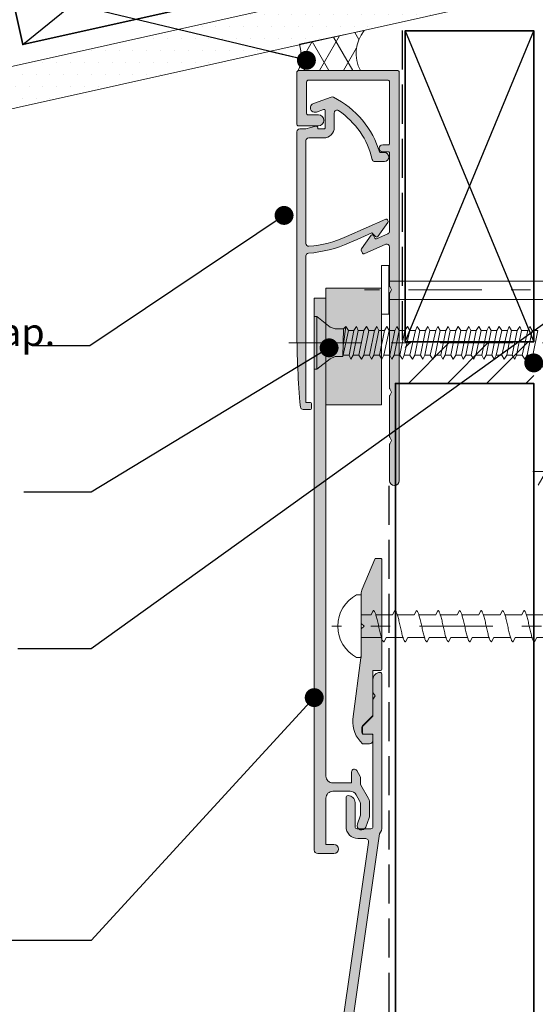
# Model space of a CAD drawing. Units: millimetres. Extents: x -238 to 126, y -236 to 202.
# Drawn here: x -132 to -58, y -13 to 129 of the extents above; entities that cross this region are included whole.
import ezdxf

# ---------------------------------------------------------------- set-up
doc = ezdxf.new("R2010")
doc.units = ezdxf.units.MM
doc.header["$MEASUREMENT"] = 0
doc.linetypes.add('Double Dashed', pattern=[21.872221, 10.583333, -4.233333, 2.822222, -4.233333])
doc.linetypes.add('Hidden Line', pattern=[7.824444, 5.644444, -2.18])
for name, color, linetype, lineweight in [('0_Pen_No__1', 7, 'Continuous', 18), ('0_Pen_No__121', 255, 'Continuous', 0), ('0_Pen_No__181', 7, 'Continuous', 5), ('0_Pen_No__182', 7, 'Continuous', 13), ('0_Pen_No__183', 7, 'Continuous', 18), ('0_Pen_No__185', 7, 'Continuous', 35), ('0_Pen_No__201', 1, 'Continuous', 25), ('0_Pen_No__41', 7, 'Continuous', 35), ('0_Pen_No__86', 7, 'Continuous', 25)]:
    doc.layers.add(name, color=color, linetype=linetype, lineweight=lineweight)
for name, color, linetype, lineweight, true_color in [('0_Pen_No__193', 7, 'Continuous', 13, 0xb9b9b9), ('0_Pen_No__195', 7, 'Continuous', 13, 0x8b8b8b), ('0_Pen_No__215', 7, 'Continuous', 25, 0x8b8b8b)]:
    doc.layers.add(name, color=color, linetype=linetype, lineweight=lineweight, true_color=true_color)
doc.styles.add('GENERATED_STYLE_1', font='txt')
doc.styles.add('GENERATED_STYLE_2', font='txt')
doc.dimstyles.new('GENERATED_STYLE__1', dxfattribs={"dimtxt": 4, "dimasz": 3.04, "dimexe": 0.18, "dimexo": 0.0625, "dimgap": 0, "dimtad": 1, "dimtih": 1, "dimtoh": 1, "dimdec": 0, "dimzin": 0, "dimdsep": 46, "dimtxsty": 'GENERATED_STYLE_1', "dimblk": 'ARROWHEAD_2', "dimblk1": 'ARROWHEAD_2', "dimblk2": 'ARROWHEAD_2', "dimcen": 0.09, "dimse1": 1, "dimse2": 1, "dimclrd": 7, "dimclre": 7, "dimclrt": 7, "dimadec": 0, "dimazin": 0, "dimtfac": 1, "dimtdec": 4, "dimtmove": 0, "dimatfit": 3, "dimfxl": 0, "dimtolj": 1, "dimtzin": 0, "dimarcsym": 0})
doc.dimstyles.new('GENERATED_STYLE__2', dxfattribs={"dimtxt": 0.18, "dimasz": 5.472, "dimexe": 0.18, "dimexo": 0.0625, "dimgap": 0, "dimtad": 0, "dimtih": 1, "dimtoh": 1, "dimdec": 4, "dimzin": 0, "dimdsep": 46, "dimcen": 0.09, "dimadec": 0, "dimazin": 0, "dimtfac": 1, "dimtdec": 4, "dimtmove": 0, "dimatfit": 3, "dimldrblk": 'ARROWHEAD_11', "dimfxl": 0, "dimtolj": 1, "dimtzin": 0, "dimarcsym": 0})

# ---------------------------------------------------------------- blocks, each defined once
blk = doc.blocks.new('Nail[1]_1', base_point=(-21.79, 86.62))
at = {"layer": '0_Pen_No__181', "color": 7, "linetype": 'Double Dashed', "lineweight": 5}
blk.add_line((-21.79, 90.13), (-82.49, 90.13), dxfattribs=at)
at = {"layer": '0_Pen_No__195', "color": 252, "linetype": 'Continuous', "lineweight": 13, "true_color": 0x8b8b8b}
for p, q in [((-80.06, 93.65), (-78.98, 93.65)), ((-80.06, 86.62), (-80.06, 93.65)), ((-78.98, 93.65), (-78.98, 86.62)), ((-28.07, 91.36), (-78.98, 91.36)), ((-24.34, 90.13), (-28.07, 91.36)), ((-28.07, 88.74), (-24.34, 90.13)), ((-78.98, 88.74), (-28.07, 88.74)), ((-78.98, 86.62), (-80.06, 86.62))]:
    blk.add_line(p, q, dxfattribs=at)
blk = doc.blocks.new('CSK[2]_1', base_point=(-17.25, 78.64))
at = {"layer": '0_Pen_No__181', "color": 7, "linetype": 'Double Dashed', "lineweight": 5}
blk.add_line((-17.25, 82.45), (-94.47, 82.45), dxfattribs=at)
at = {"layer": '0_Pen_No__195', "color": 252, "linetype": 'Continuous', "lineweight": 13, "true_color": 0x8b8b8b}
for p, q in [((-89.77, 78.64), (-89.77, 86.26)), ((-89.77, 86.26), (-89.41, 86.26)), ((-89.41, 86.26), (-87.44, 84.73)), ((-89.41, 86.26), (-89.41, 78.72)), ((-86.72, 84.48), (-87.44, 84.73)), ((-86.72, 84.48), (-85.55, 84.48)), ((-85.55, 84.48), (-85.64, 80.5)), ((-85.64, 80.5), (-84.83, 84.23)), ((-85.19, 84.82), (-85.55, 82.28)), ((-85.55, 84.48), (-85.19, 84.82)), ((-85.19, 84.82), (-84.83, 84.23)), ((-84.83, 84.23), (-84.03, 84.23)), ((-84.03, 84.23), (-84.74, 80.67)), ((-84.12, 80.67), (-83.4, 84.23)), ((-84.03, 84.23), (-83.67, 84.82)), ((-83.67, 84.82), (-83.4, 84.23)), ((-83.4, 84.23), (-82.59, 84.23)), ((-82.59, 84.23), (-83.31, 80.67)), ((-82.23, 84.82), (-82.59, 84.23)), ((-82.59, 80.67), (-81.87, 84.23)), ((-81.87, 84.23), (-82.23, 84.82)), ((-81.06, 84.23), (-81.87, 84.23)), ((-81.06, 84.23), (-81.78, 80.67)), ((-81.15, 80.67), (-80.43, 84.23)), ((-81.06, 84.23), (-80.7, 84.82)), ((-80.7, 84.82), (-80.43, 84.23)), ((-79.63, 84.23), (-80.43, 84.23)), ((-79.63, 84.23), (-80.34, 80.67)), ((-79.71, 80.67), (-78.91, 84.23)), ((-79.27, 84.82), (-79.63, 84.23)), ((-79.27, 84.82), (-78.91, 84.23)), ((-78.91, 84.23), (-78.1, 84.23)), ((-78.1, 84.23), (-78.82, 80.67)), ((-78.19, 80.67), (-77.47, 84.23)), ((-78.1, 84.23), (-77.83, 84.82)), ((-77.83, 84.82), (-77.47, 84.23)), ((-76.66, 84.23), (-77.47, 84.23)), ((-76.66, 84.23), (-77.38, 80.67)), ((-76.75, 80.67), (-75.94, 84.23)), ((-76.3, 84.82), (-76.66, 84.23)), ((-75.94, 84.23), (-76.3, 84.82)), ((-75.14, 84.23), (-75.94, 80.67)), ((-75.14, 84.23), (-75.94, 84.23)), ((-75.23, 80.67), (-74.51, 84.23)), ((-74.87, 84.82), (-75.14, 84.23)), ((-74.51, 84.23), (-74.87, 84.82)), ((-73.7, 84.23), (-74.51, 84.23)), ((-73.7, 84.23), (-74.42, 80.67)), ((-73.79, 80.67), (-73.07, 84.23)), ((-73.7, 84.23), (-73.34, 84.82)), ((-73.34, 84.82), (-73.07, 84.23)), ((-72.17, 84.23), (-73.07, 84.23)), ((-72.17, 84.23), (-72.98, 80.67)), ((-72.26, 80.67), (-71.54, 84.23)), ((-71.9, 84.82), (-72.17, 84.23)), ((-71.54, 84.23), (-71.9, 84.82)), ((-70.74, 84.23), (-71.54, 84.23)), ((-70.74, 84.23), (-71.45, 80.67)), ((-70.82, 80.67), (-70.11, 84.23)), ((-70.74, 84.23), (-70.38, 84.82)), ((-70.38, 84.82), (-70.11, 84.23)), ((-70.11, 84.23), (-69.3, 84.23)), ((-69.3, 84.23), (-70.02, 80.67)), ((-69.3, 84.23), (-68.94, 84.82)), ((-69.3, 80.67), (-68.58, 84.23)), ((-68.94, 84.82), (-68.58, 84.23)), ((-68.58, 84.23), (-67.77, 84.23)), ((-67.77, 84.23), (-68.49, 80.67)), ((-67.86, 80.67), (-67.14, 84.23)), ((-67.41, 84.82), (-67.77, 84.23)), ((-67.14, 84.23), (-67.41, 84.82)), ((-66.33, 84.23), (-67.14, 84.23)), ((-66.33, 84.23), (-67.05, 80.67)), ((-66.42, 80.67), (-65.62, 84.23)), ((-65.98, 84.82), (-66.33, 84.23)), ((-65.62, 84.23), (-65.98, 84.82)), ((-64.81, 84.23), (-65.62, 84.23)), ((-64.81, 84.23), (-65.53, 80.67)), ((-64.9, 80.67), (-64.18, 84.23)), ((-64.54, 84.82), (-64.81, 84.23)), ((-64.18, 84.23), (-64.54, 84.82)), ((-63.37, 84.23), (-64.18, 84.23)), ((-63.37, 84.23), (-64.09, 80.67)), ((-63.46, 80.67), (-62.65, 84.23)), ((-63.01, 84.82), (-63.37, 84.23)), ((-63.01, 84.82), (-62.65, 84.23)), ((-61.84, 84.23), (-62.65, 80.67)), ((-62.65, 84.23), (-61.84, 84.23)), ((-61.93, 80.67), (-61.22, 84.23)), ((-61.84, 84.23), (-61.58, 84.82)), ((-61.58, 84.82), (-61.22, 84.23)), ((-60.41, 84.23), (-61.22, 84.23)), ((-60.41, 84.23), (-61.13, 80.67)), ((-60.5, 80.67), (-59.78, 84.23)), ((-60.41, 84.23), (-60.05, 84.82)), ((-60.05, 84.82), (-59.78, 84.23)), ((-58.88, 84.23), (-59.78, 84.23)), ((-58.88, 84.23), (-59.69, 80.67)), ((-58.97, 80.67), (-58.25, 84.23)), ((-58.88, 84.23), (-58.61, 84.82)), ((-58.61, 84.82), (-58.25, 84.23)), ((-57.44, 84.23), (-58.25, 84.23)), ((-57.44, 84.23), (-58.16, 80.67)), ((-87.44, 80.16), (-89.41, 78.64)), ((-86.72, 80.5), (-87.44, 80.16)), ((-85.64, 80.5), (-86.72, 80.5)), ((-84.74, 80.67), (-85.55, 80.67)), ((-84.74, 80.67), (-84.47, 80.08)), ((-84.47, 80.08), (-84.12, 80.67)), ((-83.31, 80.67), (-84.12, 80.67)), ((-82.95, 80.08), (-83.31, 80.67)), ((-82.59, 80.67), (-82.95, 80.08)), ((-81.78, 80.67), (-82.59, 80.67)), ((-81.78, 80.67), (-81.51, 80.08)), ((-81.51, 80.08), (-81.15, 80.67)), ((-80.34, 80.67), (-81.15, 80.67)), ((-80.34, 80.67), (-79.98, 80.08)), ((-79.98, 80.08), (-79.71, 80.67)), ((-78.82, 80.67), (-79.71, 80.67)), ((-78.82, 80.67), (-78.55, 80.08)), ((-78.55, 80.08), (-78.19, 80.67)), ((-77.38, 80.67), (-78.19, 80.67)), ((-77.02, 80.08), (-77.38, 80.67)), ((-76.75, 80.67), (-77.02, 80.08)), ((-75.94, 80.67), (-76.75, 80.67)), ((-75.58, 80.08), (-75.94, 80.67)), ((-75.23, 80.67), (-75.58, 80.08)), ((-74.42, 80.67), (-75.23, 80.67)), ((-74.42, 80.67), (-74.06, 80.08)), ((-74.06, 80.08), (-73.79, 80.67)), ((-73.79, 80.67), (-72.98, 80.67)), ((-72.98, 80.67), (-72.62, 80.08)), ((-72.62, 80.08), (-72.26, 80.67)), ((-71.45, 80.67), (-72.26, 80.67)), ((-71.18, 80.08), (-71.45, 80.67)), ((-71.18, 80.08), (-70.82, 80.67)), ((-70.02, 80.67), (-70.82, 80.67)), ((-69.66, 80.08), (-70.02, 80.67)), ((-69.66, 80.08), (-69.3, 80.67)), ((-69.3, 80.67), (-68.49, 80.67)), ((-68.49, 80.67), (-68.22, 80.08)), ((-67.86, 80.67), (-68.22, 80.08)), ((-67.05, 80.67), (-67.86, 80.67)), ((-67.05, 80.67), (-66.69, 80.08)), ((-66.69, 80.08), (-66.42, 80.67)), ((-65.53, 80.67), (-66.42, 80.67)), ((-65.26, 80.08), (-65.53, 80.67)), ((-65.26, 80.08), (-64.9, 80.67)), ((-64.9, 80.67), (-64.09, 80.67)), ((-64.09, 80.67), (-63.73, 80.08)), ((-63.73, 80.08), (-63.46, 80.67)), ((-62.65, 80.67), (-63.46, 80.67)), ((-62.65, 80.67), (-62.29, 80.08)), ((-62.29, 80.08), (-61.93, 80.67)), ((-61.93, 80.67), (-61.13, 80.67)), ((-61.13, 80.67), (-60.77, 80.08)), ((-60.77, 80.08), (-60.5, 80.67)), ((-59.69, 80.67), (-60.5, 80.67)), ((-59.33, 80.08), (-59.69, 80.67)), ((-58.97, 80.67), (-59.33, 80.08)), ((-58.97, 80.67), (-58.16, 80.67)), ((-58.16, 80.67), (-57.89, 80.08)), ((-57.89, 80.08), (-57.53, 80.67)), ((-89.41, 78.64), (-89.77, 78.64))]:
    blk.add_line(p, q, dxfattribs=at)
blk = doc.blocks.new('*D3')
at = {"layer": '0_Pen_No__181', "color": 7, "linetype": 'Continuous', "lineweight": 5}
for p, q in [((-56.21, 60.85), (-56.21, 66.85)), ((-26.21, 60.85), (-26.21, 66.85)), ((-58.16, 63.85), (-56.21, 63.85)), ((-56.21, 63.85), (-26.21, 63.85)), ((-26.21, 63.85), (-24.25, 63.85))]:
    blk.add_line(p, q, dxfattribs=at)
at = {"layer": '0_Pen_No__183', "color": 7, "linetype": 'Continuous', "lineweight": 18}
for p, q in [((-55.05, 65.85), (-57.36, 61.85)), ((-27.36, 61.85), (-25.05, 65.85))]:
    blk.add_line(p, q, dxfattribs=at)
at = {"layer": '0_Pen_No__86', "color": 7, "lineweight": 25, "insert": (-48.65, 64.65), "char_height": 4, "attachment_point": 7, "style": 'GENERATED_STYLE_1'}
blk.add_mtext('\\A1;{\\pql;\\fArial|b0|i0|c0|p34;30min}', dxfattribs=at)
blk = doc.blocks.new('ARROWHEAD_2')
at = {"color": 0, "linetype": 'Continuous', "lineweight": 0}
for p, q in [((-0.378, -0.655), (0.378, 0.655)), ((0, 0), (-1, 0))]:
    blk.add_line(p, q, dxfattribs=at)
blk = doc.blocks.new('ARROWHEAD_11')
at = {"color": 0, "linetype": 'Continuous', "lineweight": 0}
blk.add_line((0, 0), (-1, 0), dxfattribs=at)
at = {"color": 0, "linetype": 'Continuous', "lineweight": 0, "const_width": 0.25, "flags": 128}
blk.add_lwpolyline([(-0.125, 0, 1), (0.125, 0, 1)], format="xyb", close=True, dxfattribs=at)
blk = doc.blocks.new('CI Tools Screw[3]_1', base_point=(-82.97, 41.48))
at = {"layer": '0_Pen_No__195', "color": 252, "linetype": 'Continuous', "lineweight": 13, "true_color": 0x8b8b8b}
for p, q in [((-82.97, 46.01), (-83.65, 46.01)), ((-82.97, 36.95), (-82.97, 46.01)), ((-82.97, 43.14), (-82.97, 39.82)), ((-82.97, 43.14), (-81.54, 43.14)), ((-81.54, 43.14), (-81.23, 43.74)), ((-80.92, 43.14), (-78.43, 43.14)), ((-78.43, 43.14), (-78.12, 43.74)), ((-77.8, 43.14), (-75.32, 43.14)), ((-75.32, 43.14), (-75, 43.74)), ((-74.69, 43.14), (-72.2, 43.14)), ((-72.2, 43.14), (-71.89, 43.74)), ((-71.58, 43.14), (-69.09, 43.14)), ((-69.09, 43.14), (-68.78, 43.74)), ((-68.47, 43.14), (-65.98, 43.14)), ((-65.98, 43.14), (-65.67, 43.74)), ((-65.36, 43.14), (-62.87, 43.14)), ((-62.87, 43.14), (-62.56, 43.74)), ((-62.25, 43.14), (-59.76, 43.14)), ((-59.76, 43.14), (-59.45, 43.74)), ((-59.14, 43.14), (-56.65, 43.14)), ((-56.65, 43.14), (-56.34, 43.74)), ((-56.03, 43.14), (-53.54, 43.14)), ((-53.54, 43.14), (-53.23, 43.74)), ((-52.92, 43.14), (-50.43, 43.14)), ((-50.43, 43.14), (-50.12, 43.74)), ((-49.8, 43.14), (-47.32, 43.14)), ((-47.32, 43.14), (-47, 43.74)), ((-46.69, 43.14), (-44.2, 43.14)), ((-44.2, 43.14), (-43.89, 43.74)), ((-43.58, 43.14), (-41.09, 43.14)), ((-41.09, 43.14), (-40.78, 43.74)), ((-40.47, 43.14), (-37.98, 43.14)), ((-37.98, 43.14), (-37.67, 43.74)), ((-37.36, 43.14), (-34.87, 43.14)), ((-34.87, 43.14), (-34.56, 43.74)), ((-34.25, 43.14), (-31.76, 42.72)), ((-31.76, 42.72), (-31.45, 43.26)), ((-31.14, 42.6), (-28.65, 42.1)), ((-28.65, 42.1), (-28.34, 42.64)), ((-28.03, 41.97), (-25.54, 41.48)), ((-26.47, 41.29), (-25.54, 41.48)), ((-35.8, 39.82), (-33.32, 39.92)), ((-32.69, 40.05), (-33, 39.38)), ((-32.69, 40.05), (-30.2, 40.54)), ((-29.58, 40.67), (-29.89, 40.01)), ((-29.58, 40.67), (-27.09, 41.17)), ((-26.47, 41.29), (-26.78, 40.63)), ((-82.97, 39.82), (-79.95, 39.82)), ((-79.36, 39.82), (-79.67, 39.22)), ((-79.36, 39.82), (-76.87, 39.82)), ((-76.25, 39.82), (-76.56, 39.22)), ((-76.25, 39.82), (-73.76, 39.82)), ((-73.14, 39.82), (-73.45, 39.22)), ((-73.14, 39.82), (-70.65, 39.82)), ((-70.03, 39.82), (-70.34, 39.22)), ((-70.03, 39.82), (-67.54, 39.82)), ((-66.92, 39.82), (-67.23, 39.22)), ((-66.92, 39.82), (-64.43, 39.82)), ((-63.8, 39.82), (-64.12, 39.22)), ((-63.8, 39.82), (-61.32, 39.82)), ((-60.69, 39.82), (-61, 39.22)), ((-60.69, 39.82), (-58.2, 39.82)), ((-57.58, 39.82), (-57.89, 39.22)), ((-57.58, 39.82), (-55.09, 39.82)), ((-54.47, 39.82), (-54.78, 39.22)), ((-54.47, 39.82), (-51.98, 39.82)), ((-51.36, 39.82), (-51.67, 39.22)), ((-51.36, 39.82), (-48.87, 39.82)), ((-48.25, 39.82), (-48.56, 39.22)), ((-48.25, 39.82), (-45.76, 39.82)), ((-45.14, 39.82), (-45.45, 39.22)), ((-45.14, 39.82), (-42.65, 39.82)), ((-42.03, 39.82), (-42.34, 39.22)), ((-42.03, 39.82), (-39.54, 39.82)), ((-38.92, 39.82), (-39.23, 39.22)), ((-38.92, 39.82), (-36.43, 39.82)), ((-35.8, 39.82), (-36.12, 39.22)), ((-83.65, 36.95), (-82.97, 36.95))]:
    blk.add_line(p, q, dxfattribs=at)
at = {"layer": '0_Pen_No__195', "color": 252, "linetype": 'Continuous', "lineweight": 13, "true_color": 0x8b8b8b, "flags": 128}
for points in [[(-81.23, 43.74), (-81.18, 43.73), (-81.14, 43.7), (-81.1, 43.66), (-81.05, 43.6), (-81.01, 43.52), (-80.97, 43.43), (-80.92, 43.33), (-80.88, 43.21), (-80.84, 43.07), (-80.79, 42.93), (-80.75, 42.77), (-80.71, 42.61), (-80.66, 42.43), (-80.62, 42.25), (-80.58, 42.06), (-80.54, 41.87), (-80.49, 41.67), (-80.45, 41.48), (-80.41, 41.28), (-80.36, 41.08), (-80.32, 40.89), (-80.28, 40.7), (-80.23, 40.52), (-80.19, 40.35), (-80.15, 40.18), (-80.1, 40.02), (-80.06, 39.88), (-80.02, 39.74), (-79.97, 39.62), (-79.93, 39.52), (-79.89, 39.43), (-79.84, 39.35), (-79.8, 39.29), (-79.76, 39.25), (-79.71, 39.22), (-79.67, 39.22)], [(-78.12, 43.74), (-78.07, 43.73), (-78.03, 43.7), (-77.99, 43.66), (-77.94, 43.6), (-77.9, 43.52), (-77.86, 43.43), (-77.81, 43.33), (-77.77, 43.21), (-77.73, 43.07), (-77.68, 42.93), (-77.64, 42.77), (-77.6, 42.61), (-77.55, 42.43), (-77.51, 42.25), (-77.47, 42.06), (-77.42, 41.87), (-77.38, 41.67), (-77.34, 41.48), (-77.29, 41.28), (-77.25, 41.08), (-77.21, 40.89), (-77.16, 40.7), (-77.12, 40.52), (-77.08, 40.35), (-77.04, 40.18), (-76.99, 40.02), (-76.95, 39.88), (-76.91, 39.74), (-76.86, 39.62), (-76.82, 39.52), (-76.78, 39.43), (-76.73, 39.35), (-76.69, 39.29), (-76.65, 39.25), (-76.6, 39.22), (-76.56, 39.22)], [(-75, 43.74), (-74.96, 43.73), (-74.92, 43.7), (-74.87, 43.66), (-74.83, 43.6), (-74.79, 43.52), (-74.75, 43.43), (-74.7, 43.33), (-74.66, 43.21), (-74.62, 43.07), (-74.57, 42.93), (-74.53, 42.77), (-74.49, 42.61), (-74.44, 42.43), (-74.4, 42.25), (-74.36, 42.06), (-74.31, 41.87), (-74.27, 41.67), (-74.23, 41.48), (-74.18, 41.28), (-74.14, 41.08), (-74.1, 40.89), (-74.05, 40.7), (-74.01, 40.52), (-73.97, 40.35), (-73.92, 40.18), (-73.88, 40.02), (-73.84, 39.88), (-73.79, 39.74), (-73.75, 39.62), (-73.71, 39.52), (-73.66, 39.43), (-73.62, 39.35), (-73.58, 39.29), (-73.54, 39.25), (-73.49, 39.22), (-73.45, 39.22)], [(-71.89, 43.74), (-71.85, 43.73), (-71.81, 43.7), (-71.76, 43.66), (-71.72, 43.6), (-71.68, 43.52), (-71.63, 43.43), (-71.59, 43.33), (-71.55, 43.21), (-71.5, 43.07), (-71.46, 42.93), (-71.42, 42.77), (-71.37, 42.61), (-71.33, 42.43), (-71.29, 42.25), (-71.25, 42.06), (-71.2, 41.87), (-71.16, 41.67), (-71.12, 41.48), (-71.07, 41.28), (-71.03, 41.08), (-70.99, 40.89), (-70.94, 40.7), (-70.9, 40.52), (-70.86, 40.35), (-70.81, 40.18), (-70.77, 40.02), (-70.73, 39.88), (-70.68, 39.74), (-70.64, 39.62), (-70.6, 39.52), (-70.55, 39.43), (-70.51, 39.35), (-70.47, 39.29), (-70.42, 39.25), (-70.38, 39.22), (-70.34, 39.22)], [(-68.78, 43.74), (-68.74, 43.73), (-68.7, 43.7), (-68.65, 43.66), (-68.61, 43.6), (-68.57, 43.52), (-68.52, 43.43), (-68.48, 43.33), (-68.44, 43.21), (-68.39, 43.07), (-68.35, 42.93), (-68.31, 42.77), (-68.26, 42.61), (-68.22, 42.43), (-68.18, 42.25), (-68.13, 42.06), (-68.09, 41.87), (-68.05, 41.67), (-68, 41.48), (-67.96, 41.28), (-67.92, 41.08), (-67.87, 40.89), (-67.83, 40.7), (-67.79, 40.52), (-67.75, 40.35), (-67.7, 40.18), (-67.66, 40.02), (-67.62, 39.88), (-67.57, 39.74), (-67.53, 39.62), (-67.49, 39.52), (-67.44, 39.43), (-67.4, 39.35), (-67.36, 39.29), (-67.31, 39.25), (-67.27, 39.22), (-67.23, 39.22)], [(-65.67, 43.74), (-65.63, 43.73), (-65.58, 43.7), (-65.54, 43.66), (-65.5, 43.6), (-65.46, 43.52), (-65.41, 43.43), (-65.37, 43.33), (-65.33, 43.21), (-65.28, 43.07), (-65.24, 42.93), (-65.2, 42.77), (-65.15, 42.61), (-65.11, 42.43), (-65.07, 42.25), (-65.02, 42.06), (-64.98, 41.87), (-64.94, 41.67), (-64.89, 41.48), (-64.85, 41.28), (-64.81, 41.08), (-64.76, 40.89), (-64.72, 40.7), (-64.68, 40.52), (-64.63, 40.35), (-64.59, 40.18), (-64.55, 40.02), (-64.5, 39.88), (-64.46, 39.74), (-64.42, 39.62), (-64.37, 39.52), (-64.33, 39.43), (-64.29, 39.35), (-64.25, 39.29), (-64.2, 39.25), (-64.16, 39.22), (-64.12, 39.22)], [(-62.56, 43.74), (-62.52, 43.73), (-62.47, 43.7), (-62.43, 43.66), (-62.39, 43.6), (-62.34, 43.52), (-62.3, 43.43), (-62.26, 43.33), (-62.21, 43.21), (-62.17, 43.07), (-62.13, 42.93), (-62.08, 42.77), (-62.04, 42.61), (-62, 42.43), (-61.96, 42.25), (-61.91, 42.06), (-61.87, 41.87), (-61.83, 41.67), (-61.78, 41.48), (-61.74, 41.28), (-61.7, 41.08), (-61.65, 40.89), (-61.61, 40.7), (-61.57, 40.52), (-61.52, 40.35), (-61.48, 40.18), (-61.44, 40.02), (-61.39, 39.88), (-61.35, 39.74), (-61.31, 39.62), (-61.26, 39.52), (-61.22, 39.43), (-61.18, 39.35), (-61.13, 39.29), (-61.09, 39.25), (-61.05, 39.22), (-61, 39.22)], [(-59.45, 43.74), (-59.41, 43.73), (-59.36, 43.7), (-59.32, 43.66), (-59.28, 43.6), (-59.23, 43.52), (-59.19, 43.43), (-59.15, 43.33), (-59.1, 43.21), (-59.06, 43.07), (-59.02, 42.93), (-58.97, 42.77), (-58.93, 42.61), (-58.89, 42.43), (-58.84, 42.25), (-58.8, 42.06), (-58.76, 41.87), (-58.71, 41.67), (-58.67, 41.48), (-58.63, 41.28), (-58.58, 41.08), (-58.54, 40.89), (-58.5, 40.7), (-58.46, 40.52), (-58.41, 40.35), (-58.37, 40.18), (-58.33, 40.02), (-58.28, 39.88), (-58.24, 39.74), (-58.2, 39.62), (-58.15, 39.52), (-58.11, 39.43), (-58.07, 39.35), (-58.02, 39.29), (-57.98, 39.25), (-57.94, 39.22), (-57.89, 39.22)], [(-56.34, 43.74), (-56.29, 43.73), (-56.25, 43.7), (-56.21, 43.66), (-56.16, 43.6), (-56.12, 43.52), (-56.08, 43.43), (-56.04, 43.33), (-55.99, 43.21), (-55.95, 43.07), (-55.91, 42.93), (-55.86, 42.77), (-55.82, 42.61), (-55.78, 42.43), (-55.73, 42.25), (-55.69, 42.06), (-55.65, 41.87), (-55.6, 41.67), (-55.56, 41.48), (-55.52, 41.28), (-55.47, 41.08), (-55.43, 40.89), (-55.39, 40.7), (-55.34, 40.52), (-55.3, 40.35), (-55.26, 40.18), (-55.21, 40.02), (-55.17, 39.88), (-55.13, 39.74), (-55.08, 39.62), (-55.04, 39.52), (-55, 39.43), (-54.96, 39.35), (-54.91, 39.29), (-54.87, 39.25), (-54.83, 39.22), (-54.78, 39.22)], [(-53.23, 43.74), (-53.18, 43.73), (-53.14, 43.7), (-53.1, 43.66), (-53.05, 43.6), (-53.01, 43.52), (-52.97, 43.43), (-52.92, 43.33), (-52.88, 43.21), (-52.84, 43.07), (-52.79, 42.93), (-52.75, 42.77), (-52.71, 42.61), (-52.66, 42.43), (-52.62, 42.25), (-52.58, 42.06), (-52.54, 41.87), (-52.49, 41.67), (-52.45, 41.48), (-52.41, 41.28), (-52.36, 41.08), (-52.32, 40.89), (-52.28, 40.7), (-52.23, 40.52), (-52.19, 40.35), (-52.15, 40.18), (-52.1, 40.02), (-52.06, 39.88), (-52.02, 39.74), (-51.97, 39.62), (-51.93, 39.52), (-51.89, 39.43), (-51.84, 39.35), (-51.8, 39.29), (-51.76, 39.25), (-51.71, 39.22), (-51.67, 39.22)], [(-50.12, 43.74), (-50.07, 43.73), (-50.03, 43.7), (-49.99, 43.66), (-49.94, 43.6), (-49.9, 43.52), (-49.86, 43.43), (-49.81, 43.33), (-49.77, 43.21), (-49.73, 43.07), (-49.68, 42.93), (-49.64, 42.77), (-49.6, 42.61), (-49.55, 42.43), (-49.51, 42.25), (-49.47, 42.06), (-49.42, 41.87), (-49.38, 41.67), (-49.34, 41.48), (-49.29, 41.28), (-49.25, 41.08), (-49.21, 40.89), (-49.16, 40.7), (-49.12, 40.52), (-49.08, 40.35), (-49.04, 40.18), (-48.99, 40.02), (-48.95, 39.88), (-48.91, 39.74), (-48.86, 39.62), (-48.82, 39.52), (-48.78, 39.43), (-48.73, 39.35), (-48.69, 39.29), (-48.65, 39.25), (-48.6, 39.22), (-48.56, 39.22)], [(-47, 43.74), (-46.96, 43.73), (-46.92, 43.7), (-46.87, 43.66), (-46.83, 43.6), (-46.79, 43.52), (-46.75, 43.43), (-46.7, 43.33), (-46.66, 43.21), (-46.62, 43.07), (-46.57, 42.93), (-46.53, 42.77), (-46.49, 42.61), (-46.44, 42.43), (-46.4, 42.25), (-46.36, 42.06), (-46.31, 41.87), (-46.27, 41.67), (-46.23, 41.48), (-46.18, 41.28), (-46.14, 41.08), (-46.1, 40.89), (-46.05, 40.7), (-46.01, 40.52), (-45.97, 40.35), (-45.92, 40.18), (-45.88, 40.02), (-45.84, 39.88), (-45.79, 39.74), (-45.75, 39.62), (-45.71, 39.52), (-45.66, 39.43), (-45.62, 39.35), (-45.58, 39.29), (-45.54, 39.25), (-45.49, 39.22), (-45.45, 39.22)], [(-43.89, 43.74), (-43.85, 43.73), (-43.81, 43.7), (-43.76, 43.66), (-43.72, 43.6), (-43.68, 43.52), (-43.63, 43.43), (-43.59, 43.33), (-43.55, 43.21), (-43.5, 43.07), (-43.46, 42.93), (-43.42, 42.77), (-43.37, 42.61), (-43.33, 42.43), (-43.29, 42.25), (-43.25, 42.06), (-43.2, 41.87), (-43.16, 41.67), (-43.12, 41.48), (-43.07, 41.28), (-43.03, 41.08), (-42.99, 40.89), (-42.94, 40.7), (-42.9, 40.52), (-42.86, 40.35), (-42.81, 40.18), (-42.77, 40.02), (-42.73, 39.88), (-42.68, 39.74), (-42.64, 39.62), (-42.6, 39.52), (-42.55, 39.43), (-42.51, 39.35), (-42.47, 39.29), (-42.42, 39.25), (-42.38, 39.22), (-42.34, 39.22)], [(-40.78, 43.74), (-40.74, 43.73), (-40.7, 43.7), (-40.65, 43.66), (-40.61, 43.6), (-40.57, 43.52), (-40.52, 43.43), (-40.48, 43.33), (-40.44, 43.21), (-40.39, 43.07), (-40.35, 42.93), (-40.31, 42.77), (-40.26, 42.61), (-40.22, 42.43), (-40.18, 42.25), (-40.13, 42.06), (-40.09, 41.87), (-40.05, 41.67), (-40, 41.48), (-39.96, 41.28), (-39.92, 41.08), (-39.87, 40.89), (-39.83, 40.7), (-39.79, 40.52), (-39.75, 40.35), (-39.7, 40.18), (-39.66, 40.02), (-39.62, 39.88), (-39.57, 39.74), (-39.53, 39.62), (-39.49, 39.52), (-39.44, 39.43), (-39.4, 39.35), (-39.36, 39.29), (-39.31, 39.25), (-39.27, 39.22), (-39.23, 39.22)], [(-37.67, 43.74), (-37.63, 43.73), (-37.58, 43.7), (-37.54, 43.66), (-37.5, 43.6), (-37.46, 43.52), (-37.41, 43.43), (-37.37, 43.33), (-37.33, 43.21), (-37.28, 43.07), (-37.24, 42.93), (-37.2, 42.77), (-37.15, 42.61), (-37.11, 42.43), (-37.07, 42.25), (-37.02, 42.06), (-36.98, 41.87), (-36.94, 41.67), (-36.89, 41.48), (-36.85, 41.28), (-36.81, 41.08), (-36.76, 40.89), (-36.72, 40.7), (-36.68, 40.52), (-36.63, 40.35), (-36.59, 40.18), (-36.55, 40.02), (-36.5, 39.88), (-36.46, 39.74), (-36.42, 39.62), (-36.37, 39.52), (-36.33, 39.43), (-36.29, 39.35), (-36.25, 39.29), (-36.2, 39.25), (-36.16, 39.22), (-36.12, 39.22)], [(-34.56, 43.74), (-34.52, 43.73), (-34.47, 43.7), (-34.43, 43.66), (-34.39, 43.6), (-34.34, 43.52), (-34.3, 43.43), (-34.26, 43.33), (-34.21, 43.21), (-34.17, 43.07), (-34.13, 42.93), (-34.08, 42.77), (-34.04, 42.61), (-34, 42.43), (-33.96, 42.25), (-33.91, 42.06), (-33.87, 41.87), (-33.83, 41.67), (-33.78, 41.48), (-33.74, 41.28), (-33.7, 41.09), (-33.65, 40.9), (-33.61, 40.72), (-33.57, 40.54), (-33.52, 40.38), (-33.48, 40.22), (-33.44, 40.08), (-33.39, 39.94), (-33.35, 39.82), (-33.31, 39.71), (-33.26, 39.62), (-33.22, 39.54), (-33.18, 39.48), (-33.13, 39.43), (-33.09, 39.4), (-33.05, 39.38), (-33, 39.38)], [(-31.45, 43.26), (-31.41, 43.24), (-31.36, 43.21), (-31.32, 43.17), (-31.28, 43.12), (-31.23, 43.05), (-31.19, 42.97), (-31.15, 42.89), (-31.1, 42.79), (-31.06, 42.68), (-31.02, 42.57), (-30.97, 42.44), (-30.93, 42.32), (-30.89, 42.18), (-30.84, 42.04), (-30.8, 41.9), (-30.76, 41.76), (-30.71, 41.62), (-30.67, 41.48), (-30.63, 41.34), (-30.58, 41.2), (-30.54, 41.06), (-30.5, 40.93), (-30.46, 40.81), (-30.41, 40.69), (-30.37, 40.58), (-30.33, 40.48), (-30.28, 40.38), (-30.24, 40.3), (-30.2, 40.22), (-30.15, 40.16), (-30.11, 40.1), (-30.07, 40.06), (-30.02, 40.03), (-29.98, 40.01), (-29.94, 40), (-29.89, 40.01)], [(-28.34, 42.64), (-28.29, 42.62), (-28.25, 42.6), (-28.21, 42.57), (-28.16, 42.53), (-28.12, 42.49), (-28.08, 42.44), (-28.04, 42.38), (-27.99, 42.31), (-27.95, 42.24), (-27.91, 42.17), (-27.86, 42.09), (-27.82, 42), (-27.78, 41.92), (-27.73, 41.83), (-27.69, 41.74), (-27.65, 41.65), (-27.6, 41.56), (-27.56, 41.48), (-27.52, 41.39), (-27.47, 41.3), (-27.43, 41.22), (-27.39, 41.14), (-27.34, 41.07), (-27.3, 41), (-27.26, 40.93), (-27.21, 40.87), (-27.17, 40.82), (-27.13, 40.77), (-27.08, 40.73), (-27.04, 40.7), (-27, 40.67), (-26.96, 40.65), (-26.91, 40.63), (-26.87, 40.62), (-26.83, 40.62), (-26.78, 40.63)]]:
    blk.add_lwpolyline(points, dxfattribs=at)
at = {"layer": '0_Pen_No__195', "color": 252, "linetype": 'Continuous', "lineweight": 13, "true_color": 0x8b8b8b}
blk.add_arc((-81.24, 41.48), 5.13, 118.0353, 241.9647, dxfattribs=at)

msp = doc.modelspace()

# ---------------------------------------------------------------- hatches: boundary and pattern name
at = {"layer": '0_Pen_No__121', "linetype": 'Continuous', "lineweight": 0}
msp.add_hatch(color=255, dxfattribs=at).paths.add_polyline_path([(-88.07, 90.36), (-80.06, 90.36), (-80.06, 73.5), (-88.07, 73.5)])
at = {"layer": '0_Pen_No__181', "linetype": 'Continuous', "lineweight": 5}
h = msp.add_hatch(dxfattribs=at)
h.set_pattern_fill('Plaster_0001', style=0, pattern_type=2)
h.set_pattern_definition([(0, (0, 0), (0, 3.4641), [0, -2]), (0, (1, 1.732), (0, 3.4641), [0, -2])])
h.paths.add_polyline_path([(-237.46, 99.3), (-236.16, 93.44), (-58.6, 133.01), (-59.91, 138.87)])
h = msp.add_hatch(dxfattribs=at)
h.set_pattern_fill('Batt_Insulation_0001', style=0, pattern_type=2)
h.set_pattern_definition([(60, (0, 0), (-2.598076, 1.5), []), (120, (0, 0), (2.598076, 1.5), [])])
h.paths.add_polyline_path([(-83.08, 121.82), (-92.07, 121.82, 0.153961), (-91.91, 125.63), (-82.55, 127.6, 0.304246)])
at = {"layer": '0_Pen_No__193', "linetype": 'Continuous', "lineweight": 13, "true_color": 0xb9b9b9}
for points in [[(-78.87, 89.56, -0.131652), (-78.84, 89.66), (-78.57, 90.13), (-78.84, 90.61, -0.131652), (-78.87, 90.71), (-78.87, 96.35, 0.542956), (-79.43, 96.71), (-82.53, 95.34, -0.414214), (-82.79, 95.44), (-82.97, 95.84, -0.267951), (-82.95, 96.04), (-81.52, 98, -0.577348), (-81.18, 97.96), (-81.01, 97.6, 0.414214), (-80.75, 97.5), (-79.11, 98.23, 0.296213), (-78.87, 98.59), (-78.87, 109.89, 0.414214), (-79.07, 110.09), (-79.87, 110.09, -1), (-79.87, 111.09), (-79.07, 111.09, 0.414214), (-78.87, 111.29), (-78.87, 120.22, 0.414214), (-79.07, 120.42), (-90.67, 120.42, 0.414214), (-90.87, 120.22), (-90.87, 115.62, 0.414214), (-90.67, 115.42), (-89.17, 115.42, -1), (-89.17, 113.82), (-92.07, 113.82, -0.414214), (-92.27, 114.02), (-92.27, 121.62, -0.414214), (-92.07, 121.82), (-77.67, 121.82, -0.414214), (-77.47, 121.62), (-77.47, 62.52, -1), (-78.87, 62.52), (-78.87, 67.75, -0.131652), (-78.84, 67.85), (-78.57, 68.32), (-78.84, 68.79, -0.131652), (-78.87, 68.89), (-78.87, 74.75, -0.131652), (-78.84, 74.85), (-78.57, 75.32), (-78.84, 75.79, -0.131652), (-78.87, 75.89)], [(-83.55, 97.41), (-84.7, 96.9, -0.086888), (-90.6, 95.42, 0.393222), (-90.97, 95.02), (-90.97, 73.82), (-90.37, 73.82, -0.414214), (-90.17, 73.62), (-90.17, 73.02, -0.414214), (-90.37, 72.82), (-91.37, 72.82, -0.381737), (-91.77, 73.17, -0.022934), (-92.27, 84.13), (-92.27, 112.99, -0.414214), (-91.87, 113.39), (-90.99, 113.39), (-89.52, 113.79, -0.493145), (-89.27, 113.59), (-89.27, 113.39), (-88.37, 113.39, 0.414214), (-88.17, 113.59), (-88.17, 116.01, 0.520567), (-88.44, 116.2), (-89.45, 115.83, -1), (-89.89, 117.06), (-87.32, 117.99, -0.205816), (-87, 117.97, -0.208192), (-80.29, 109.96), (-79.62, 109.96, -1), (-79.62, 108.66), (-80.98, 108.66, -0.347739), (-81.37, 108.97, 0.188338), (-86.25, 116.03, 0.601064), (-86.87, 115.7), (-86.87, 113.59, -0.414214), (-88.37, 112.09), (-90.57, 112.09, 0.414214), (-90.97, 111.69), (-90.97, 96.83, 0.437911), (-90.54, 96.43, 0.084866), (-85.11, 97.81), (-79.42, 100.34, -0.414214), (-79.16, 100.24), (-79.08, 100.07, -0.267951), (-79.1, 99.87), (-80.59, 97.83, -0.466306), (-80.89, 97.81), (-81.42, 98.36)], [(-89.77, 88.9), (-89.77, 9.1, 0.414214), (-89.27, 8.6), (-86.92, 8.6, 1), (-86.92, 9.9), (-88.07, 9.9), (-88.07, 16.6, -0.414214), (-87.07, 17.6), (-84.57, 17.6, -0.267949), (-83.71, 17.1), (-83.21, 16.23, -0.131652), (-83.07, 15.73), (-83.07, 14.32, -0.087489), (-83.13, 13.98), (-83.53, 12.87, 1), (-82.31, 12.43), (-81.83, 13.75, 0.087489), (-81.77, 14.09), (-81.77, 16.08, 0.131652), (-81.91, 16.58), (-83.01, 18.49, -0.131652), (-83.07, 18.74), (-83.07, 19.51, 0.131652), (-83.14, 19.76), (-83.63, 20.6, 0.767327), (-84.37, 20.4), (-84.37, 18.8), (-87.07, 18.8, -0.414214), (-88.07, 19.8), (-88.07, 88.9)], [(-82.97, 37.28), (-84.17, 28.02, 0.243329), (-82.77, 24.48), (-81.77, 24.48, 0.414214), (-81.27, 24.98), (-81.27, 25.68, 0.414214), (-81.47, 25.88), (-82.77, 25.88), (-82.77, 27.08), (-81.27, 28.58), (-81.27, 35.08), (-80.17, 35.08, 0.414214), (-79.97, 35.28), (-79.97, 51.08, 0.414214), (-80.17, 51.28), (-80.84, 51.28, 0.302776), (-81.02, 51.15), (-82.82, 46.85, 0.09902), (-82.97, 46.08), (-82.97, 41.88), (-82.57, 41.48), (-82.97, 41.08)], [(-80.97, 31.38), (-81.27, 30.86), (-81.27, 28.48), (-82.87, 26.88), (-82.87, 26.08, 0.414214), (-82.67, 25.88), (-81.27, 25.88), (-81.27, 12.48, -0.414214), (-81.57, 12.18), (-83.57, 12.18, -0.414214), (-83.87, 12.48), (-83.87, 15.98, 0.414214), (-84.87, 16.98, 0.414214), (-85.17, 16.68), (-85.17, 12.48, 0.414214), (-83.47, 10.78), (-82.42, 10.78, -0.456477), (-81.92, 10.21), (-90.67, -50.89, 0.414214), (-90.07, -51.68), (-87, -52.12), (-86.95, -51.73, 0.414214), (-87.8, -50.6), (-88.69, -50.47, -0.414214), (-89.11, -49.9), (-88.67, -46.83, -0.373176), (-87.68, -45.97), (-81.72, -45.97, -0.456477), (-81.43, -46.32), (-90.67, -110.89, 0.414214), (-90.07, -111.68), (-87, -112.12), (-86.95, -111.73, 0.414214), (-87.8, -110.6), (-88.69, -110.47, -0.414214), (-89.11, -109.9), (-88.22, -103.68, -0.373176), (-87.23, -102.82), (-83.47, -102.82), (-83.47, -106.62, 0.414214), (-82.47, -107.62, 0.414214), (-82.17, -107.32), (-82.17, -99.92, 0.414214), (-82.47, -99.62, 0.414214), (-83.47, -100.62), (-83.47, -101.42), (-86.74, -101.42, -0.456477), (-87.73, -100.28), (-79.99, -46.17, 0.456477), (-81.38, -44.57), (-87.2, -44.57, -0.456477), (-88.18, -43.43), (-80.33, 11.47, 0.171697), (-79.97, 12.48), (-79.97, 34.48, 0.414214), (-80.27, 34.78, 0.414214), (-81.27, 33.78), (-81.27, 31.9)]]:
    msp.add_hatch(color=9, dxfattribs=at).paths.add_polyline_path(points)
h = msp.add_hatch(dxfattribs=at)
h.set_pattern_fill('Demolition_Hatch_0001', color=9, style=0, pattern_type=2)
h.set_pattern_definition([(45, (0, 0), (-2.82843, 2.82843), [])])
h.paths.add_polyline_path([(-76.6, 76.53), (-58.02, 76.53), (-58.02, 82.58), (-76.6, 82.58)])

# ---------------------------------------------------------------- linework, layer by layer
at = {"layer": '0_Pen_No__1', "color": 7, "linetype": 'Continuous', "lineweight": 18, "flags": 128}
for points in [[(-78.87, 89.56, -0.131652), (-78.84, 89.66), (-78.57, 90.13), (-78.84, 90.61, -0.131652), (-78.87, 90.71), (-78.87, 96.35, 0.542956), (-79.43, 96.71), (-82.53, 95.34, -0.414214), (-82.79, 95.44), (-82.97, 95.84, -0.267951), (-82.95, 96.04), (-81.52, 98, -0.577348), (-81.18, 97.96), (-81.01, 97.6, 0.414214), (-80.75, 97.5), (-79.11, 98.23, 0.296213), (-78.87, 98.59), (-78.87, 109.89, 0.414214), (-79.07, 110.09), (-79.87, 110.09, -1), (-79.87, 111.09), (-79.07, 111.09, 0.414214), (-78.87, 111.29), (-78.87, 120.22, 0.414214), (-79.07, 120.42), (-90.67, 120.42, 0.414214), (-90.87, 120.22), (-90.87, 115.62, 0.414214), (-90.67, 115.42), (-89.17, 115.42, -1), (-89.17, 113.82), (-92.07, 113.82, -0.414214), (-92.27, 114.02), (-92.27, 121.62, -0.414214), (-92.07, 121.82), (-77.67, 121.82, -0.414214), (-77.47, 121.62), (-77.47, 62.52, -1), (-78.87, 62.52), (-78.87, 67.75, -0.131652), (-78.84, 67.85), (-78.57, 68.32), (-78.84, 68.79, -0.131652), (-78.87, 68.89), (-78.87, 74.75, -0.131652), (-78.84, 74.85), (-78.57, 75.32), (-78.84, 75.79, -0.131652), (-78.87, 75.89)], [(-83.55, 97.41), (-84.7, 96.9, -0.086888), (-90.6, 95.42, 0.393222), (-90.97, 95.02), (-90.97, 73.82), (-90.37, 73.82, -0.414214), (-90.17, 73.62), (-90.17, 73.02, -0.414214), (-90.37, 72.82), (-91.37, 72.82, -0.381737), (-91.77, 73.17, -0.022934), (-92.27, 84.13), (-92.27, 112.99, -0.414214), (-91.87, 113.39), (-90.99, 113.39), (-89.52, 113.79, -0.493145), (-89.27, 113.59), (-89.27, 113.39), (-88.37, 113.39, 0.414214), (-88.17, 113.59), (-88.17, 116.01, 0.520567), (-88.44, 116.2), (-89.45, 115.83, -1), (-89.89, 117.06), (-87.32, 117.99, -0.205816), (-87, 117.97, -0.208192), (-80.29, 109.96), (-79.62, 109.96, -1), (-79.62, 108.66), (-80.98, 108.66, -0.347739), (-81.37, 108.97, 0.188338), (-86.25, 116.03, 0.601064), (-86.87, 115.7), (-86.87, 113.59, -0.414214), (-88.37, 112.09), (-90.57, 112.09, 0.414214), (-90.97, 111.69), (-90.97, 96.83, 0.437911), (-90.54, 96.43, 0.084866), (-85.11, 97.81), (-79.42, 100.34, -0.414214), (-79.16, 100.24), (-79.08, 100.07, -0.267951), (-79.1, 99.87), (-80.59, 97.83, -0.466306), (-80.89, 97.81), (-81.42, 98.36)], [(-89.77, 88.9), (-89.77, 9.1, 0.414214), (-89.27, 8.6), (-86.92, 8.6, 1), (-86.92, 9.9), (-88.07, 9.9), (-88.07, 16.6, -0.414214), (-87.07, 17.6), (-84.57, 17.6, -0.267949), (-83.71, 17.1), (-83.21, 16.23, -0.131652), (-83.07, 15.73), (-83.07, 14.32, -0.087489), (-83.13, 13.98), (-83.53, 12.87, 1), (-82.31, 12.43), (-81.83, 13.75, 0.087489), (-81.77, 14.09), (-81.77, 16.08, 0.131652), (-81.91, 16.58), (-83.01, 18.49, -0.131652), (-83.07, 18.74), (-83.07, 19.51, 0.131652), (-83.14, 19.76), (-83.63, 20.6, 0.767327), (-84.37, 20.4), (-84.37, 18.8), (-87.07, 18.8, -0.414214), (-88.07, 19.8), (-88.07, 88.9)], [(-82.97, 37.28), (-84.17, 28.02, 0.243329), (-82.77, 24.48), (-81.77, 24.48, 0.414214), (-81.27, 24.98), (-81.27, 25.68, 0.414214), (-81.47, 25.88), (-82.77, 25.88), (-82.77, 27.08), (-81.27, 28.58), (-81.27, 35.08), (-80.17, 35.08, 0.414214), (-79.97, 35.28), (-79.97, 51.08, 0.414214), (-80.17, 51.28), (-80.84, 51.28, 0.302776), (-81.02, 51.15), (-82.82, 46.85, 0.09902), (-82.97, 46.08), (-82.97, 41.88), (-82.57, 41.48), (-82.97, 41.08)]]:
    msp.add_lwpolyline(points, format="xyb", close=True, dxfattribs=at)
msp.add_lwpolyline([(-88.18, -43.43), (-80.33, 11.47, 0.171697), (-79.97, 12.48), (-79.97, 34.48, 0.414214), (-80.27, 34.78, 0.414214), (-81.27, 33.78), (-81.27, 31.9), (-80.97, 31.38), (-81.27, 30.86), (-81.27, 28.48), (-82.87, 26.88), (-82.87, 26.08, 0.414214), (-82.67, 25.88), (-81.27, 25.88), (-81.27, 12.48, -0.414214), (-81.57, 12.18), (-83.57, 12.18, -0.414214), (-83.87, 12.48), (-83.87, 15.98, 0.414214), (-84.87, 16.98, 0.414214), (-85.17, 16.68), (-85.17, 12.48, 0.414214), (-83.47, 10.78), (-82.42, 10.78, -0.456477), (-81.92, 10.21), (-90.67, -50.89, 0.414214)], format="xyb", dxfattribs=at)
at = {"layer": '0_Pen_No__181', "color": 7, "linetype": 'Double Dashed', "lineweight": 5}
msp.add_line((-20.21, 41.48), (-87.21, 41.48), dxfattribs=at)
at = {"layer": '0_Pen_No__181', "color": 7, "linetype": 'Continuous', "lineweight": 5, "flags": 128}
msp.add_lwpolyline([(-88.07, 90.36), (-80.06, 90.36), (-80.06, 73.5), (-88.07, 73.5)], close=True, dxfattribs=at)
at = {"layer": '0_Pen_No__182', "color": 7, "linetype": 'Continuous', "lineweight": 13}
msp.add_lwpolyline([(-237.97, 99.18), (-59.91, 138.87), (-58.6, 133.01), (-236.66, 93.33)], dxfattribs=at)
at = {"layer": '0_Pen_No__182', "color": 7, "linetype": 'Continuous', "lineweight": 13, "flags": 128}
msp.add_lwpolyline([(-83.08, 121.82), (-92.07, 121.82, 0.153961), (-91.91, 125.63), (-82.55, 127.6, 0.304246)], format="xyb", close=True, dxfattribs=at)
at = {"layer": '0_Pen_No__185', "color": 7, "linetype": 'Continuous', "lineweight": 35}
msp.add_lwpolyline([(-139.52, 159.68), (-131.92, 125.59), (-63.6, 140.81), (-71.19, 174.91)], dxfattribs=at)
msp.add_lwpolyline([(-76.6, 82.58), (-76.6, 127.58), (-58.02, 127.58), (-58.02, 82.58)], close=True, dxfattribs=at)
at = {"layer": '0_Pen_No__201', "color": 1, "linetype": 'Hidden Line', "lineweight": 25}
for points in [[(-76.99, 82.85), (-76.99, 128.33)], [(-78.93, -123.82), (-78.93, 62.99)]]:
    msp.add_lwpolyline(points, dxfattribs=at)
at = {"layer": '0_Pen_No__215', "color": 252, "linetype": 'Continuous', "lineweight": 25, "true_color": 0x8b8b8b}
for p, q in [((-131.92, 125.59), (-71.19, 174.91)), ((-76.6, 82.58), (-58.02, 127.58)), ((-76.6, 127.58), (-58.02, 82.58))]:
    msp.add_line(p, q, dxfattribs=at)
at = {"layer": '0_Pen_No__41', "color": 7, "linetype": 'Continuous', "lineweight": 35}
msp.add_lwpolyline([(-78.02, -137.76), (-58.02, -137.76), (-58.02, 76.58), (-78.02, 76.58)], close=True, dxfattribs=at)

# ---------------------------------------------------------------- block references
at = {"color": 7, "linetype": 'Continuous', "lineweight": 25}
for name, p in [('Nail[1]_1', (-21.79, 86.62)), ('CSK[2]_1', (-17.25, 78.64))]:
    msp.add_blockref(name, p, dxfattribs=at)
at = {"color": 7, "linetype": 'Continuous', "lineweight": 18}
msp.add_blockref('CI Tools Screw[3]_1', (-82.97, 41.48), dxfattribs=at)

# ---------------------------------------------------------------- texts
at = {"layer": '0_Pen_No__86', "color": 7, "linetype": 'Continuous', "lineweight": 25, "insert": (-216.41, 82), "char_height": 4, "attachment_point": 7, "line_spacing_factor": 0.921839, "style": 'GENERATED_STYLE_2'}
msp.add_mtext('\\A1;{\\pql;\\fArial|b1|i0|c0|p34;NC247T + NC248\\P\\pql;\\fArial|b0|i0|c0|p34;Termination flashing base and cap.}', dxfattribs=at)

# ---------------------------------------------------------------- dimensions: what is measured, and where the dimension line sits
at = {"color": 7, "linetype": 'Continuous', "lineweight": 5}
dim = msp.add_linear_dim(base=(-26.21, 63.85), p1=(-56.21, -130.26), p2=(-26.21, 100.79), text='<MeasuredValue>min', dimstyle='GENERATED_STYLE__1', dxfattribs=at)
dim.commit()
dim.dimension.update_dxf_attribs({"geometry": '*D3', "text_midpoint": (-21, 66.65), "dimtype": 160})

# ---------------------------------------------------------------- leaders
at = {"layer": '0_Pen_No__182', "color": 7, "linetype": 'Continuous', "lineweight": 13, "annotation_type": 0, "has_hookline": 1}
for points, hookline_direction, text_width in [([(-90.9, 123.31), (-134.61, 133.81), (-140.71, 133.81)], 1, 68.3), ([(-94.13, 100.88), (-122.2, 82), (-130.14, 82)], 1, 86.28), ([(-53.84, 87.18), (-122.01, 38.2), (-132.65, 38.2)], 1, 81.36), ([(-87.62, 81.73), (-122.01, 60.85), (-131.76, 60.85)], 1, 78.51), ([(-58.02, 79.55), (39.45, 36.34), (46.01, 36.34)], 0, 79.66), ([(-89.77, 31.15), (-122.01, -3.97), (-184.4, -3.97)], 1, 32.67)]:
    msp.add_leader(points, dimstyle='GENERATED_STYLE__2', dxfattribs=dict(at, hookline_direction=hookline_direction, text_width=text_width))

doc.saveas('drawing.dxf')
